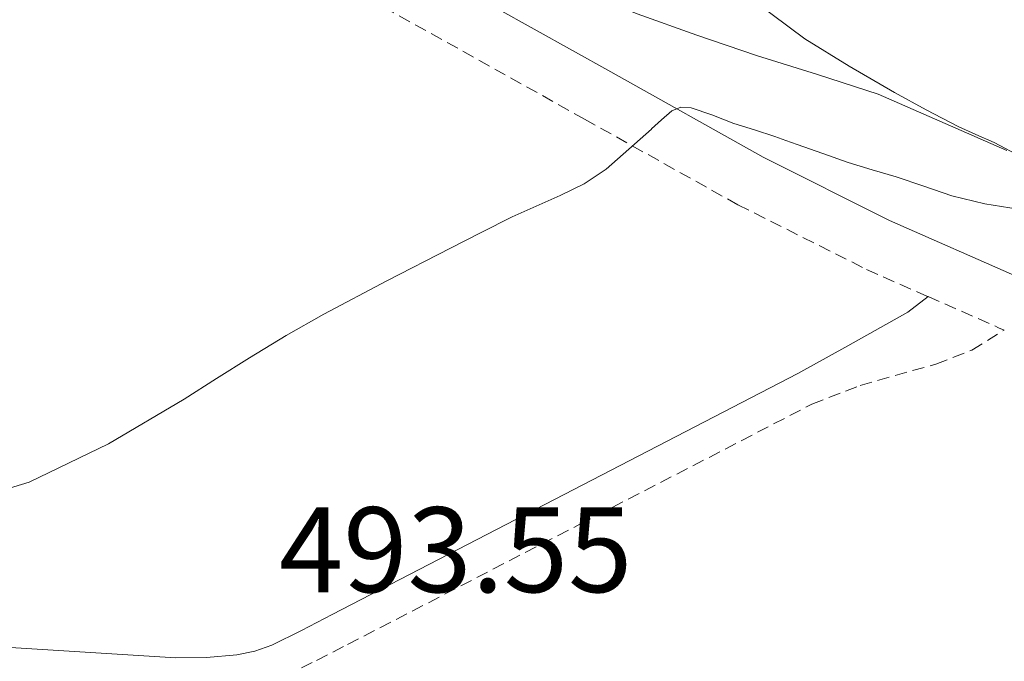
# Model space of a CAD drawing. Units: metres. Extents: x 603012 to 607512, y 4738063 to 4741101.
# Drawn here: x 605502 to 605584, y 4739241 to 4739294 of the extents above; entities that cross this region are included whole.
import ezdxf
from ezdxf.enums import TextEntityAlignment as Align

# ---------------------------------------------------------------- set-up
doc = ezdxf.new("R2010")
doc.units = ezdxf.units.M
doc.header["$MEASUREMENT"] = 0
doc.linetypes.add('TRAZOSX2', pattern=[1.5, 1, -0.5])
for name, color, linetype, lineweight in [('Level 21', 19, 'Continuous', 0), ('Level 35', 92, 'Continuous', 0), ('Level 41', 39, 'Continuous', 0), ('Level 5', 36, 'Continuous', 0)]:
    doc.layers.add(name, color=color, linetype=linetype, lineweight=lineweight)
doc.styles.add('Arial', font='ARIAL.TTF', dxfattribs={"height": 0.2})

msp = doc.modelspace()

# ---------------------------------------------------------------- linework, layer by layer
at = {"layer": 'Level 21', "color": 19, "linetype": 'TRAZOSX2', "lineweight": 0}
for points in [[(605362.6, 4739383.77, 506.35), (605371.99, 4739377.32, 505.38), (605381.91, 4739371.74, 504.41), (605390.33, 4739367.75, 503.77), (605398.83, 4739363.9, 503.42), (605408.04, 4739359.85, 503.3), (605417.23, 4739355.77, 503.18), (605429.06, 4739350.37, 502.89), (605440.69, 4739344.52, 502.6), (605453.81, 4739337.37, 502.28), (605466.9, 4739330.22, 501.9), (605479.31, 4739323.43, 501.1), (605491.73, 4739316.65, 500.01), (605502.2, 4739311.04, 499.13), (605512.66, 4739305.45, 498.22), (605524.52, 4739298.98, 496.81), (605536.37, 4739292.47, 495.55), (605549.02, 4739285.41, 494.97), (605561.67, 4739278.35, 494.47), (605572.28, 4739273.02, 493.91), (605577.36, 4739270.78, 493.38)], [(605577.36, 4739270.78, 493.38), (605583.17, 4739268.22, 493.31), (605583.64, 4739268.03, 493.28)], [(605402.385, 4739242.511, 495.19), (605427.975, 4739241.238, 494.54), (605453.454, 4739240.735, 494.35), (605478.913, 4739240.361, 494.23), (605497.073, 4739239.359, 494.05), (605515.232, 4739238.227, 493.74), (605517.982, 4739238.257, 493.66), (605520.722, 4739238.516, 493.58), (605522.572, 4739238.866, 493.53), (605524.322, 4739239.506, 493.48), (605526.912, 4739240.796, 493.44), (605529.473, 4739242.105, 493.43), (605548.625, 4739252.013, 493.47), (605567.757, 4739261.911, 493.5), (605571.747, 4739263.46, 493.47), (605577.997, 4739265.22, 493.4), (605580.967, 4739266.369, 493.35), (605583.638, 4739268.029, 493.28)]]:
    msp.add_polyline3d(points, dxfattribs=at)
at = {"layer": 'Level 21', "color": 19, "linetype": 'Continuous', "lineweight": 0}
for points in [[(605419.07, 4739359.84, 503.18), (605430.99, 4739354.39, 502.89), (605442.76, 4739348.48, 502.6), (605455.95, 4739341.29, 502.28), (605469.04, 4739334.13, 501.9), (605481.45, 4739327.35, 501.1), (605493.85, 4739320.58, 500.01), (605504.31, 4739314.97, 499.13), (605514.78, 4739309.38, 498.22), (605526.66, 4739302.89, 496.81), (605538.53, 4739296.38, 495.55), (605551.19, 4739289.31, 494.97), (605563.75, 4739282.29, 494.47), (605574.18, 4739277.06, 493.91), (605584.91, 4739272.33, 493.31), (605599.557, 4739266.407, 492.44), (605614.405, 4739260.965, 491.58), (605634.523, 4739254.223, 490.42), (605654.872, 4739248.37, 489.32), (605674.55, 4739243.718, 488.56), (605694.389, 4739239.495, 487.98), (605712.627, 4739236.043, 487.42)], [(605402.526, 4739245.271, 495.19), (605428.065, 4739244.008, 494.54), (605453.495, 4739243.495, 494.35), (605479.014, 4739243.131, 494.23), (605497.233, 4739242.129, 494.05), (605515.313, 4739240.997, 493.74), (605517.833, 4739241.027, 493.66), (605520.333, 4739241.256, 493.58), (605521.833, 4739241.546, 493.53), (605523.233, 4739242.056, 493.48), (605525.663, 4739243.266, 493.44), (605528.213, 4739244.566, 493.43), (605547.345, 4739254.473, 493.47), (605566.617, 4739264.441, 493.5), (605570.738, 4739266.721, 493.47), (605575.668, 4739269.5, 493.41), (605577.358, 4739270.78, 493.38)]]:
    msp.add_polyline3d(points, dxfattribs=at)
at = {"layer": 'Level 35', "color": 92, "linetype": 'Continuous', "lineweight": 0, "ltscale": 0.5}
msp.add_polyline3d([(605583.86, 4739282.84, 498.33), (605573.23, 4739287.46, 498.71), (605568.22, 4739289.1, 499.23), (605563.2, 4739290.65, 499.75), (605558.28, 4739292.34, 499.94), (605553.37, 4739294.1, 500.11), (605549.36, 4739295.74, 500.23), (605545.45, 4739297.62, 500.36), (605539.66, 4739301.13, 500.61), (605533.89, 4739304.65, 501.03), (605530.07, 4739306.58, 501.47), (605526.21, 4739308.44, 501.95), (605522.75, 4739309.93, 502.33), (605519.31, 4739311.48, 502.62), (605515.06, 4739313.78, 502.69), (605510.89, 4739316.25, 502.7), (605505.67, 4739319.52, 502.88), (605500.43, 4739322.77, 503.05), (605493.91, 4739326.46, 503.23), (605487.2, 4739329.8, 503.42), (605482.97, 4739331.62, 503.59), (605478.74, 4739333.41, 503.82), (605473.93, 4739335.55, 504.11)], dxfattribs=at)
at = {"layer": 'Level 5', "color": 36, "linetype": 'Continuous', "lineweight": 0}
for points in [[(605501.27, 4739333.52, 495.01), (605513.49, 4739326.27, 495.01), (605523.95, 4739318.34, 495.01), (605534.59, 4739310.69, 495.01), (605541.298, 4739306.895, 495.01), (605551.706, 4739301.713, 495.01), (605561.825, 4739296.072, 495.01), (605564.494, 4739294.042, 495.01), (605567.174, 4739292.021, 495.01), (605570.853, 4739289.771, 495.01), (605574.592, 4739287.61, 495.01), (605577.192, 4739286.18, 495.01), (605579.822, 4739284.81, 495.01), (605581.301, 4739284.14, 495.01), (605582.801, 4739283.489, 495.01), (605585.081, 4739282.289, 495.01)], [(605584.78, 4739277.989, 495.01), (605582.04, 4739278.419, 495.01), (605579.31, 4739279.09, 495.01), (605577.001, 4739279.89, 495.01), (605574.721, 4739280.66, 495.01), (605572.741, 4739281.231, 495.01), (605570.771, 4739281.831, 495.01), (605568.661, 4739282.581, 495.01), (605566.562, 4739283.331, 495.01), (605565.632, 4739283.651, 495.01), (605564.702, 4739283.972, 495.01), (605563.022, 4739284.522, 495.01), (605561.342, 4739285.062, 495.01), (605560.432, 4739285.412, 495.01), (605559.522, 4739285.782, 495.01), (605557.802, 4739286.352, 495.01), (605556.953, 4739286.393, 495.01), (605556.222, 4739286.093, 495.01), (605555.372, 4739285.353, 495.01), (605554.532, 4739284.603, 495.01)], [(605554.53, 4739284.6, 495.01), (605552.67, 4739282.95, 495.01), (605550.81, 4739281.3, 495.01), (605548.99, 4739280.08, 495.01), (605547.01, 4739279.11, 495.01), (605545.02, 4739278.25, 495.01), (605543.05, 4739277.37, 495.01), (605540.5, 4739276.08, 495.01), (605537.95, 4739274.77, 495.01), (605532.71, 4739272.08, 495.01), (605527.5, 4739269.33, 495.01), (605524.41, 4739267.57, 495.01), (605521.37, 4739265.73, 495.01), (605518.67, 4739264.04, 495.01), (605515.98, 4739262.33, 495.01), (605509.75, 4739258.64, 495.01), (605503.2, 4739255.49, 495.01), (605500.39, 4739254.63, 495.01)]]:
    msp.add_polyline3d(points, dxfattribs=at)

# ---------------------------------------------------------------- texts
at = {"layer": 'Level 41', "color": 19, "linetype": 'Continuous', "lineweight": 0, "style": 'Arial'}
msp.add_text('493.55', height=7, dxfattribs=at).set_placement((605523.81, 4739244.23, 493.56), align=Align.BOTTOM_LEFT)

doc.saveas('drawing.dxf')
